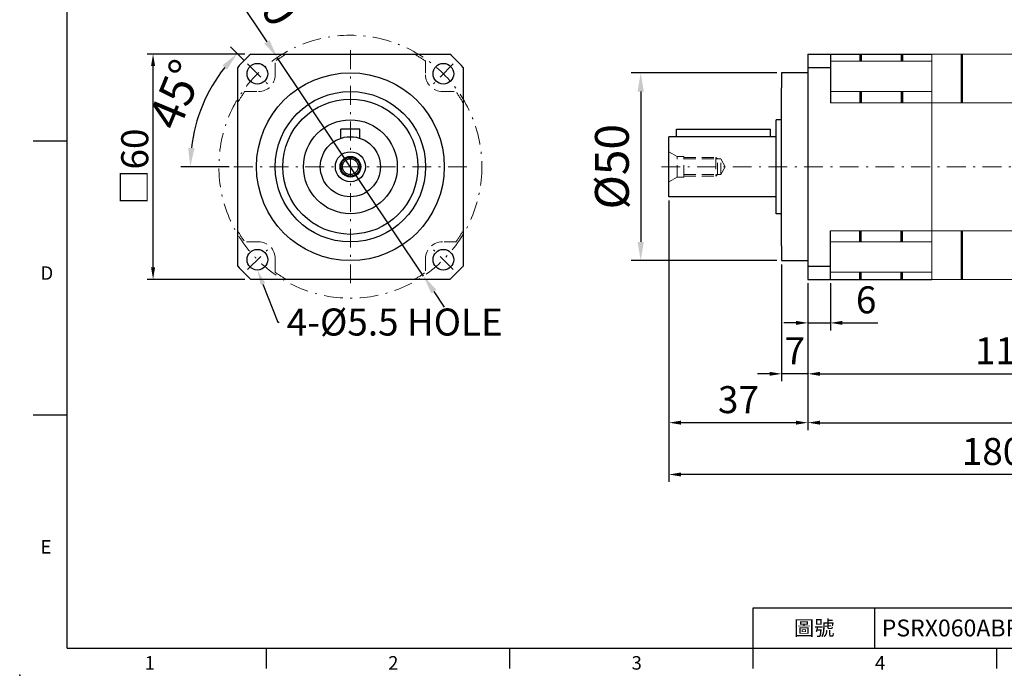
# Model space of a CAD drawing. Units: millimetres. Extents: x 0 to 1071, y 0 to 360.
# Drawn here: x 555 to 817, y 0 to 175 of the extents above; entities that cross this region are included whole.
import ezdxf
from ezdxf import colors
from ezdxf.entities.mleader import LeaderData, LeaderLine
from ezdxf.enums import TextEntityAlignment as Align
from ezdxf.math import Vec2, Vec3

# ---------------------------------------------------------------- set-up
doc = ezdxf.new("R2010")
doc.units = ezdxf.units.MM
for name, pattern in [('CENTER2', [9.5, 5, -2, 0.5, -2]), ('DASHED', [19.05, 12.7, -6.35]), ('HIDDEN2', [4.7625, 3.175, -1.5875])]:
    doc.linetypes.add(name, pattern=pattern)
doc.layers.add('DIM', color=4, linetype='Continuous')
for name, color, linetype, lineweight in [('中心', 3, 'CENTER2', 18), ('標註', 4, 'Continuous', 18), ('虛線', 1, 'HIDDEN2', 20), ('隱藏 (ISO)', 7, 'DASHED', 20)]:
    doc.layers.add(name, color=color, linetype=linetype, lineweight=lineweight)
doc.styles.add('ATTDEF', font='txt')
doc.styles.add('mytxt', font='gbeitc.shx', dxfattribs={"bigfont": 'chineset.shx'})
doc.dimstyles.new('ISO-25', dxfattribs={"dimtxt": 3.5, "dimasz": 3, "dimexe": 1, "dimexo": 1, "dimgap": 1, "dimtad": 1, "dimdec": 3, "dimdsep": 46, "dimtxsty": 'Standard', "dimcen": 0, "dimclrd": 4, "dimclre": 4, "dimclrt": 4, "dimadec": 3, "dimazin": 2, "dimtfac": 1, "dimtdec": 3, "dimtmove": 0, "dimatfit": 3, "dimfxl": 0, "dimarcsym": 0})
doc.dimstyles.new('X1.6', dxfattribs={"dimscale": 1.6, "dimtxt": 4.5, "dimasz": 2, "dimexe": 1.25, "dimexo": 0.625, "dimgap": 1, "dimtad": 1, "dimdsep": 46, "dimtxsty": 'mytxt', "dimcen": 0, "dimclrd": 4, "dimclre": 4, "dimclrt": 4, "dimazin": 2, "dimtfac": 1, "dimtmove": 0, "dimatfit": 3, "dimfxl": 0, "dimarcsym": 0})
doc.dimstyles.new('x2', dxfattribs={"dimscale": 2, "dimtxt": 4.5, "dimasz": 2.5, "dimexe": 1.25, "dimexo": 0.625, "dimgap": 1, "dimtad": 1, "dimdsep": 46, "dimtxsty": 'mytxt', "dimcen": 0, "dimclrd": 256, "dimclre": 256, "dimclrt": 256, "dimazin": 2, "dimtfac": 1, "dimtmove": 0, "dimatfit": 3, "dimfxl": 0, "dimarcsym": 0})

# ---------------------------------------------------------------- blocks, each defined once
blk = doc.blocks.new('*D42')
at = {"layer": 'Defpoints', "color": 0}
for p in [(590.21, 165.41), (616.28, 165.41), (616.28, 105.41)]:
    blk.add_point(p, dxfattribs=at)
at = {"layer": '標註', "linetype": 'ByBlock', "lineweight": -2}
for p, q in [((614.68, 165.41), (588.61, 165.41)), ((590.21, 108.61), (590.21, 162.21)), ((614.68, 105.41), (588.61, 105.41))]:
    blk.add_line(p, q, dxfattribs=at)
at = {"layer": '標註'}
for points in [[(589.68, 162.21), (590.75, 162.21), (590.21, 165.41)], [(589.68, 108.61), (590.75, 108.61), (590.21, 105.41)]]:
    blk.add_solid(points, dxfattribs=at)
at = {"layer": '標註', "insert": (585.33, 135.41), "char_height": 7.2, "attachment_point": 5, "rotation": 90, "style": 'mytxt'}
blk.add_mtext('{\\fArial|b0|i0|c136|p34;\\H0.95833x;□\\Fgbeitc,chineset|c136;\\H1.0435x;60}', dxfattribs=at)
blk = doc.blocks.new('*D34')
at = {"layer": 'Defpoints', "color": 0}
for p in [(764.55, 105.41), (770.55, 105.41), (770.55, 93.83)]:
    blk.add_point(p, dxfattribs=at)
at = {"layer": '標註', "color": 4, "lineweight": -2}
for p, q in [((764.55, 104.41), (764.55, 91.83)), ((770.55, 104.41), (770.55, 91.83)), ((761.35, 93.83), (758.15, 93.83)), ((764.55, 93.83), (770.55, 93.83)), ((773.75, 93.83), (783.15, 93.83))]:
    blk.add_line(p, q, dxfattribs=at)
at = {"layer": '標註', "color": 4}
for points in [[(761.35, 94.37), (761.35, 93.3), (764.55, 93.83)], [(773.75, 94.37), (773.75, 93.3), (770.55, 93.83)]]:
    blk.add_solid(points, dxfattribs=at)
at = {"layer": '標註', "color": 4, "insert": (780.05, 99.03), "char_height": 7.2, "attachment_point": 5, "style": 'mytxt'}
blk.add_mtext('6', dxfattribs=at)
blk = doc.blocks.new('*D35')
at = {"layer": 'Defpoints', "color": 0}
for p in [(757.55, 110.41), (764.55, 105.41), (757.55, 80.27)]:
    blk.add_point(p, dxfattribs=at)
at = {"layer": '標註', "color": 4, "lineweight": -2}
for p, q in [((757.55, 109.41), (757.55, 78.27)), ((764.55, 104.41), (764.55, 78.27)), ((754.35, 80.27), (751.15, 80.27)), ((764.55, 80.27), (757.55, 80.27)), ((767.75, 80.27), (770.95, 80.27))]:
    blk.add_line(p, q, dxfattribs=at)
at = {"layer": '標註', "color": 4}
for points in [[(754.35, 80.8), (754.35, 79.74), (757.55, 80.27)], [(767.75, 80.8), (767.75, 79.74), (764.55, 80.27)]]:
    blk.add_solid(points, dxfattribs=at)
at = {"layer": '標註', "color": 4, "insert": (761.05, 85.47), "char_height": 7.2, "attachment_point": 5, "style": 'mytxt'}
blk.add_mtext('7', dxfattribs=at)
blk = doc.blocks.new('*D36')
at = {"layer": 'Defpoints', "color": 0}
for p in [(878.05, 135.41), (764.55, 105.41), (878.05, 80.27)]:
    blk.add_point(p, dxfattribs=at)
at = {"layer": '標註', "color": 4, "lineweight": -2}
for p, q in [((878.05, 134.41), (878.05, 78.27)), ((764.55, 104.41), (764.55, 78.27)), ((767.75, 80.27), (874.85, 80.27))]:
    blk.add_line(p, q, dxfattribs=at)
at = {"layer": '標註', "color": 4}
for points in [[(767.75, 80.8), (767.75, 79.74), (764.55, 80.27)], [(874.85, 80.8), (874.85, 79.74), (878.05, 80.27)]]:
    blk.add_solid(points, dxfattribs=at)
at = {"layer": '標註', "color": 4, "insert": (821.3, 85.47), "char_height": 7.2, "attachment_point": 5, "style": 'mytxt'}
blk.add_mtext('113.5', dxfattribs=at)
blk = doc.blocks.new('*D37')
at = {"layer": 'Defpoints', "color": 0}
for p in [(727.55, 127.41), (764.55, 105.41), (727.55, 67.26)]:
    blk.add_point(p, dxfattribs=at)
at = {"layer": '標註', "color": 4, "lineweight": -2}
for p, q in [((727.55, 126.41), (727.55, 65.26)), ((764.55, 104.41), (764.55, 65.26)), ((761.35, 67.26), (730.75, 67.26))]:
    blk.add_line(p, q, dxfattribs=at)
at = {"layer": '標註', "color": 4}
for points in [[(730.75, 67.79), (730.75, 66.73), (727.55, 67.26)], [(761.35, 67.79), (761.35, 66.73), (764.55, 67.26)]]:
    blk.add_solid(points, dxfattribs=at)
at = {"layer": '標註', "color": 4, "insert": (746.05, 72.46), "char_height": 7.2, "attachment_point": 5, "style": 'mytxt'}
blk.add_mtext('37', dxfattribs=at)
blk = doc.blocks.new('*D38')
at = {"layer": 'Defpoints', "color": 0}
for p in [(908.05, 145.41), (764.55, 105.41), (908.05, 67.26)]:
    blk.add_point(p, dxfattribs=at)
at = {"layer": '標註', "color": 4, "lineweight": -2}
for p, q in [((908.05, 144.41), (908.05, 65.26)), ((764.55, 104.41), (764.55, 65.26)), ((767.75, 67.26), (904.85, 67.26))]:
    blk.add_line(p, q, dxfattribs=at)
at = {"layer": '標註', "color": 4}
for points in [[(767.75, 67.79), (767.75, 66.73), (764.55, 67.26)], [(904.85, 67.79), (904.85, 66.73), (908.05, 67.26)]]:
    blk.add_solid(points, dxfattribs=at)
at = {"layer": '標註', "color": 4, "insert": (836.3, 72.46), "char_height": 7.2, "attachment_point": 5, "style": 'mytxt'}
blk.add_mtext('143.5', dxfattribs=at)
blk = doc.blocks.new('*D39')
at = {"layer": 'Defpoints', "color": 0}
for p in [(908.05, 145.41), (727.55, 127.41), (727.55, 53.47)]:
    blk.add_point(p, dxfattribs=at)
at = {"layer": '標註', "color": 4, "lineweight": -2}
for p, q in [((908.05, 144.41), (908.05, 51.47)), ((727.55, 126.41), (727.55, 51.47)), ((904.85, 53.47), (730.75, 53.47))]:
    blk.add_line(p, q, dxfattribs=at)
at = {"layer": '標註', "color": 4}
for points in [[(730.75, 54), (730.75, 52.94), (727.55, 53.47)], [(904.85, 54), (904.85, 52.94), (908.05, 53.47)]]:
    blk.add_solid(points, dxfattribs=at)
at = {"layer": '標註', "color": 4, "insert": (817.8, 58.67), "char_height": 7.2, "attachment_point": 5, "style": 'mytxt'}
blk.add_mtext('180.5', dxfattribs=at)
blk = doc.blocks.new('*D22')
at = {"layer": 'Defpoints', "color": 0, "linetype": 'ByBlock'}
for p in [(623.29, 164.5), (662.2, 106.31)]:
    blk.add_point(p, dxfattribs=at)
at = {"layer": '標註', "linetype": 'ByBlock', "lineweight": -2}
for p, q in [((606.96, 188.92), (620.51, 168.66)), ((662.2, 106.31), (623.29, 164.5)), ((664.98, 102.15), (667.75, 98))]:
    blk.add_line(p, q, dxfattribs=at)
at = {"layer": '標註', "linetype": 'ByBlock'}
for points in [[(621.2, 169.12), (619.81, 168.2), (623.29, 164.5)], [(665.67, 102.62), (664.28, 101.69), (662.2, 106.31)]]:
    blk.add_solid(points, dxfattribs=at)
at = {"layer": '標註', "linetype": 'ByBlock', "insert": (617.75, 184.48), "char_height": 9, "attachment_point": 5, "rotation": 303.768, "style": 'mytxt'}
blk.add_mtext('∅70', dxfattribs=at)
blk = doc.blocks.new('*D27')
at = {"layer": 'Defpoints', "color": 0, "linetype": 'ByBlock'}
for p in [(757.55, 160.41), (720.03, 110.41), (757.55, 110.41)]:
    blk.add_point(p, dxfattribs=at)
at = {"layer": '標註', "linetype": 'ByBlock', "lineweight": -2}
for p, q in [((756.3, 160.41), (717.53, 160.41)), ((720.03, 155.41), (720.03, 115.41)), ((756.3, 110.41), (717.53, 110.41))]:
    blk.add_line(p, q, dxfattribs=at)
at = {"layer": '標註', "linetype": 'ByBlock'}
for points in [[(719.2, 155.41), (720.87, 155.41), (720.03, 160.41)], [(719.2, 115.41), (720.87, 115.41), (720.03, 110.41)]]:
    blk.add_solid(points, dxfattribs=at)
at = {"layer": '標註', "linetype": 'ByBlock', "insert": (713.53, 135.41), "char_height": 9, "attachment_point": 5, "rotation": 90, "style": 'mytxt'}
blk.add_mtext('%%C50', dxfattribs=at)
blk = doc.blocks.new('*D33')
at = {"layer": 'Defpoints', "color": 0, "linetype": 'ByBlock'}
for p in [(615.34, 162.81), (620.64, 157.51), (605.82, 156.72), (611.74, 135.41), (673.74, 135.41)]:
    blk.add_point(p, dxfattribs=at)
at = {"layer": '標註', "linetype": 'ByBlock', "lineweight": -2}
for p, q in [((614.46, 163.69), (610.83, 167.32)), ((610.49, 135.41), (597.61, 135.41))]:
    blk.add_line(p, q, dxfattribs=at)
blk.add_arc((642.74, 135.41), 42.63, 141.724, 173.276, dxfattribs=at)
at = {"layer": '標註', "linetype": 'ByBlock'}
for points in [[(608.65, 162.37), (609.9, 161.26), (612.6, 165.55)], [(601.24, 140.35), (599.57, 140.45), (600.11, 135.41)]]:
    blk.add_solid(points, dxfattribs=at)
at = {"layer": '標註', "linetype": 'ByBlock', "insert": (597.35, 154.21), "char_height": 9, "attachment_point": 5, "rotation": 67.5, "style": 'mytxt'}
blk.add_mtext('45°', dxfattribs=at)
blk = doc.blocks.new('GJA420')
at = {"color": 0}
for p, q in [((0, 0), (0, 192)), ((0, 75), (-5, 75)), ((0, 34.5), (-5, 34.5)), ((101.5, 6), (275, 6)), ((101.5, 0), (101.5, 6)), ((119.5, 0), (119.5, 6)), ((0, 0), (275, 0)), ((29.5, -3), (29.5, 0)), ((65.5, -3), (65.5, 0)), ((101.5, -3), (101.5, 0)), ((137.5, -3), (137.5, 0))]:
    blk.add_line(p, q, dxfattribs=at)
blk.add_point((-7, -4), dxfattribs=at)
for s, p in [('D', (-3.91, 54.5)), ('E', (-3.91, 14)), ('1', (11.5, -3.16)), ('2', (47.5, -3.16)), ('3', (83.5, -3.16)), ('4', (119.5, -3.16))]:
    blk.add_text(s, height=2, dxfattribs=at).set_placement(p)
at = {"color": 0, "insert": (110.5, 3), "char_height": 2.2, "width": 7, "attachment_point": 5}
blk.add_mtext('\\f標楷體|b0|i0|c136|p65;圖號', dxfattribs=at)
at = {"color": 4, "style": 'ATTDEF'}
blk.add_attdef('料號', text='', height=2.5, dxfattribs=at).set_placement((120.5, 3), align=Align.MIDDLE_LEFT)
for tag, p in [('比例', (200.5, 3)), ('版本', (236.5, 3))]:
    blk.add_attdef(tag, text='', height=2.5, dxfattribs=at).set_placement(p, align=Align.MIDDLE_CENTER)

msp = doc.modelspace()

# ---------------------------------------------------------------- linework, layer by layer
at = {"color": 0}
for p, q in [((616.2835, 165.4068), (669.1985, 165.4068)), ((764.5539, 165.4068), (764.5539, 105.4068)), ((764.5539, 165.4068), (797.5539, 165.4068)), ((770.5539, 165.4068), (770.5539, 152.4436)), ((612.741, 108.9493), (612.741, 161.8644)), ((672.741, 161.8644), (672.741, 108.9493)), ((764.5539, 160.4068), (757.5539, 160.4068)), ((757.5539, 160.4068), (757.5539, 156.4318)), ((764.5539, 161.8644), (770.5539, 161.8644)), ((757.5539, 114.3818), (757.5539, 156.4318)), ((756.0539, 122.9068), (756.0539, 147.9068)), ((757.5539, 147.9068), (756.0539, 147.9068)), ((729.5539, 143.4068), (729.5539, 145.4068)), ((729.5539, 145.4068), (754.5539, 145.4068)), ((754.5539, 143.4068), (754.5539, 145.4068)), ((727.5539, 127.4068), (727.5539, 143.4068)), ((756.0539, 143.4068), (727.5539, 143.4068)), ((756.0539, 127.4068), (727.5539, 127.4068)), ((757.5539, 122.9068), (756.0539, 122.9068)), ((770.5539, 105.4068), (770.5539, 118.3701)), ((757.5539, 114.3818), (757.5539, 110.4068)), ((757.5539, 110.4068), (764.5539, 110.4068)), ((764.5539, 108.9493), (770.5539, 108.9493)), ((669.1985, 105.4068), (616.2835, 105.4068)), ((764.5539, 105.4068), (797.5539, 105.4068))]:
    msp.add_line(p, q, dxfattribs=at)
for p, q in [((778.4039, 165.4068), (778.4039, 163.5182)), ((778.7039, 165.4068), (778.7039, 163.5182)), ((789.4039, 165.4068), (789.4039, 163.5182)), ((789.7039, 165.4068), (789.7039, 163.5182)), ((805.4039, 152.4436), (805.4039, 165.4068)), ((805.7039, 152.4436), (805.7039, 165.4068)), ((778.4039, 155.4068), (778.4039, 152.4436)), ((778.7039, 155.4068), (778.7039, 152.4436)), ((789.4039, 155.4068), (789.4039, 152.4436)), ((789.7039, 155.4068), (789.7039, 152.4436)), ((645.241, 145.4068), (640.241, 145.4068)), ((640.241, 143.0062), (640.241, 145.4068)), ((645.241, 143.0062), (645.241, 145.4068)), ((778.4039, 115.4068), (778.4039, 118.3701)), ((778.7039, 115.4068), (778.7039, 118.3701)), ((789.4039, 115.4068), (789.4039, 118.3701)), ((789.7039, 115.4068), (789.7039, 118.3701)), ((805.4039, 105.4068), (805.4039, 118.3701)), ((805.7039, 105.4068), (805.7039, 118.3701)), ((778.4039, 105.4068), (778.4039, 107.2955)), ((778.7039, 105.4068), (778.7039, 107.2955)), ((789.4039, 105.4068), (789.4039, 107.2955)), ((789.7039, 105.4068), (789.7039, 107.2955))]:
    msp.add_line(p, q)
for centre in [(617.991, 160.1568), (667.491, 160.1568), (617.991, 110.6568), (667.491, 110.6568)]:
    msp.add_circle(centre, 2.75, dxfattribs=at)
for radius in [25, 20.025, 18, 12.5, 8, 4, 2.75, 2.5, 2.1]:
    msp.add_circle((642.741, 135.4068), radius)
for start, end in [(131.409622, 138.590378), (41.409622, 48.590378), (221.409622, 228.590378), (311.409622, 318.590378)]:
    msp.add_arc((642.741, 135.4068), 40, start, end, dxfattribs=at)
at = {"layer": '中心'}
for p, q in [((642.741, 166.4068), (642.741, 104.4068)), ((615.3394, 162.8085), (620.6427, 157.5052)), ((670.1427, 162.8085), (664.8394, 157.5052)), ((673.741, 135.4068), (611.741, 135.4068)), ((725.5539, 135.4068), (878.0539, 135.4068)), ((615.3394, 108.0052), (620.6427, 113.3085)), ((670.1427, 108.0052), (664.8394, 113.3085))]:
    msp.add_line(p, q, dxfattribs=at)
msp.add_circle((642.741, 135.4068), 35.0018, dxfattribs=at)
at = {"layer": '虛線'}
for p, q in [((622.741, 159.9068), (622.741, 163.5182)), ((662.741, 163.5182), (662.741, 159.9068)), ((614.6296, 155.4068), (618.241, 155.4068)), ((667.241, 155.4068), (670.8524, 155.4068)), ((727.5539, 139.4068), (729.7189, 138.1568)), ((731.5539, 138.1568), (729.7189, 138.1568)), ((729.7189, 132.6568), (729.7189, 138.1568)), ((731.5539, 132.6568), (731.5539, 138.1568)), ((731.5539, 137.9068), (740.0539, 137.9068)), ((731.5539, 137.5068), (740.0539, 137.5068)), ((740.4539, 137.5068), (740.0539, 137.9068)), ((740.0539, 137.9068), (740.0539, 132.9068)), ((740.0539, 137.5068), (741.3414, 137.5068)), ((740.4539, 133.3068), (740.4539, 137.5068)), ((741.3414, 137.5068), (742.5539, 135.4068)), ((741.3414, 133.3068), (741.3414, 137.5068)), ((741.3414, 133.3068), (742.5539, 135.4068)), ((727.5539, 131.4068), (729.7189, 132.6568)), ((731.5539, 132.6568), (729.7189, 132.6568)), ((731.5539, 133.3068), (740.0539, 133.3068)), ((731.5539, 132.9068), (740.0539, 132.9068)), ((740.0539, 133.3068), (741.3414, 133.3068)), ((740.0539, 132.9068), (740.4539, 133.3068)), ((618.241, 115.4068), (614.6296, 115.4068)), ((670.8524, 115.4068), (667.241, 115.4068)), ((622.741, 107.9114), (622.741, 110.9068)), ((622.741, 107.2955), (622.741, 110.9068)), ((662.741, 110.9068), (662.741, 107.2955))]:
    msp.add_line(p, q, dxfattribs=at)
for centre, radius, start, end in [((642.741, 135.4068), 34.5, 119.591846, 125.430158), ((642.741, 135.4068), 34.5, 54.569842, 60.408154), ((618.241, 159.9068), 4.5, 270, 0), ((667.241, 159.9068), 4.5, 180, 270), ((642.741, 135.4068), 34.5, 144.569842, 150.408154), ((642.741, 135.4068), 34.5, 29.591846, 35.430158), ((642.741, 135.4068), 34.5, 209.591846, 215.430158), ((642.741, 135.4068), 34.5, 324.569842, 330.408154), ((618.241, 110.9068), 4.5, 0, 90), ((667.241, 110.9068), 4.5, 90, 180), ((642.741, 135.4068), 34.5, 234.569842, 240.408154), ((642.741, 135.4068), 34.5, 299.591846, 305.430158)]:
    msp.add_arc(centre, radius, start, end, dxfattribs=at)
at = {"layer": '隱藏 (ISO)', "linetype": 'ByBlock'}
for p, q in [((797.5539, 165.4068), (797.5539, 105.4068)), ((797.5539, 165.4068), (848.0539, 165.4068)), ((770.5539, 163.5182), (797.5539, 163.5182)), ((770.5539, 155.4068), (797.5539, 155.4068)), ((770.5539, 152.4436), (797.5539, 152.4436)), ((797.5539, 152.4436), (848.0539, 152.4436)), ((770.5539, 118.3701), (797.5539, 118.3701)), ((797.5539, 118.3701), (868.0591, 118.3701)), ((770.5539, 115.4068), (797.5539, 115.4068)), ((770.5539, 107.2955), (797.5539, 107.2955)), ((797.5539, 105.4068), (874.0539, 105.4068))]:
    msp.add_line(p, q, dxfattribs=at)

# ---------------------------------------------------------------- block references
at = {"layer": 'DIM', "color": 3}
ref = msp.add_blockref('GJA420', (567.3052, 7.2), dxfattribs=dict(at, xscale=1.8, yscale=1.8, zscale=1.8))
ref.add_attrib('料號', 'PSRX060ABR078xxx(L2)', dxfattribs={"layer": '0', "color": 4, "height": 4.5, "style": 'ATTDEF'}).set_placement((784.2052, 12.6), align=Align.MIDDLE_LEFT)

# ---------------------------------------------------------------- dimensions: what is measured, and where the dimension line sits
at = {"layer": '標註', "color": 4, "linetype": 'ByBlock'}
dim = msp.add_diameter_dim_2p(p1=(662.1961, 106.31), p2=(623.2859, 164.5037), dimstyle='x2', dxfattribs=at)
dim.commit()
dim.dimension.update_dxf_attribs({"geometry": '*D22', "text_midpoint": (617.7464, 184.4827)})
at = {"layer": '標註'}
dim = msp.add_linear_dim(base=(590.2139, 165.4068), p1=(616.2835, 105.4068), p2=(616.2835, 165.4068), angle=90, text='{\\fArial|b0|i0|c136|p34;\\H0.95833x;□\\Fgbeitc,chineset|c136;\\H1.0435x;<>}', dimstyle='ISO-25', override={"dimscale": 1.6, "dimtxt": 4.5, "dimasz": 2, "dimgap": 0.8, "dimtxsty": 'mytxt', "dimcen": 0, "dimclrd": 256, "dimclre": 256, "dimclrt": 256, "dimarcsym": 1}, dxfattribs=at)
dim.commit()
dim.dimension.update_dxf_attribs({"geometry": '*D42', "text_midpoint": (585.3338, 135.4068)})
at = {"layer": '標註', "color": 4, "linetype": 'ByBlock'}
dim = msp.add_angular_dim_2l(base=(605.8223, 156.7219), line1=((673.741, 135.4068), (611.741, 135.4068)), line2=((615.3394, 162.8085), (620.6427, 157.5052)), dimstyle='x2', dxfattribs=at)
dim.commit()
dim.dimension.update_dxf_attribs({"geometry": '*D33', "text_midpoint": (597.3507, 154.2081)})
dim = msp.add_linear_dim(base=(720.0321, 110.4068), p1=(757.5539, 160.4068), p2=(757.5539, 110.4068), angle=90, text='%%C<>', dimstyle='x2', dxfattribs=at)
dim.commit()
dim.dimension.update_dxf_attribs({"geometry": '*D27', "text_midpoint": (713.5321, 135.4068)})
at = {"layer": '標註'}
for base, p1, p2, picture, middle in [((727.5539, 53.4693), (908.0539, 145.4068), (727.5539, 127.4068), '*D39', (817.8039, 58.6693)), ((908.0539, 67.2598), (764.5539, 105.4068), (908.0539, 145.4068), '*D38', (836.3039, 72.4598)), ((878.0539, 80.2713), (764.5539, 105.4068), (878.0539, 135.4068), '*D36', (821.3039, 85.4713)), ((727.5539, 67.2598), (764.5539, 105.4068), (727.5539, 127.4068), '*D37', (746.0539, 72.4598)), ((757.5539, 80.2713), (764.5539, 105.4068), (757.5539, 110.4068), '*D35', (761.0539, 85.4713)), ((770.5539, 93.8345), (764.5539, 105.4068), (770.5539, 105.4068), '*D34', (780.0539, 99.0345))]:
    dim = msp.add_linear_dim(base=base, p1=p1, p2=p2, dimstyle='X1.6', dxfattribs=at)
    dim.commit()
    dim.dimension.update_dxf_attribs({"geometry": picture, "text_midpoint": middle})

# ---------------------------------------------------------------- leaders
ml = msp.add_multileader_mtext('Standard', dxfattribs=at)
ml.set_content('{\\Fgbeitc|c136;4-%%C5.5 HOLE}', color=256)
ml.set_leader_properties()
ml.build(insert=Vec2(0, 0))
ml.multileader.update_dxf_attribs({"text_right_attachment_type": 6, "dogleg_length": 0.36})
ctx = ml.context
ctx.base_point, ctx.char_height, ctx.plane_origin = Vec3(623.7813, 94.0566), 7.2, Vec3(604.722, 83.4038)
ctx.right_attachment = 6
notes = []
notes.append((ctx, [(0, (1, 1, 0), (623.4213, 94.0566), (1, 0), 0.36, [(0, [(617.991, 107.9068)], 0, [])])]))
ctx.mtext.insert, ctx.mtext.flow_direction = Vec3(625.7813, 97.6566), 5
for ctx, leaders in notes:
    for number, flags, end, landing, length, lines in leaders:
        leader = LeaderData()
        leader.index, (leader.has_last_leader_line, leader.has_dogleg_vector, leader.attachment_direction) = number, flags
        leader.last_leader_point, leader.dogleg_vector, leader.dogleg_length = Vec3(end), Vec3(landing), length
        for number, points, colour, breaks in lines:
            line = LeaderLine()
            line.index, line.vertices, line.color, line.breaks = number, Vec3.list(points), colors.encode_raw_color(colour), breaks
            leader.lines.append(line)
        ctx.leaders.append(leader)

doc.saveas('drawing.dxf')
